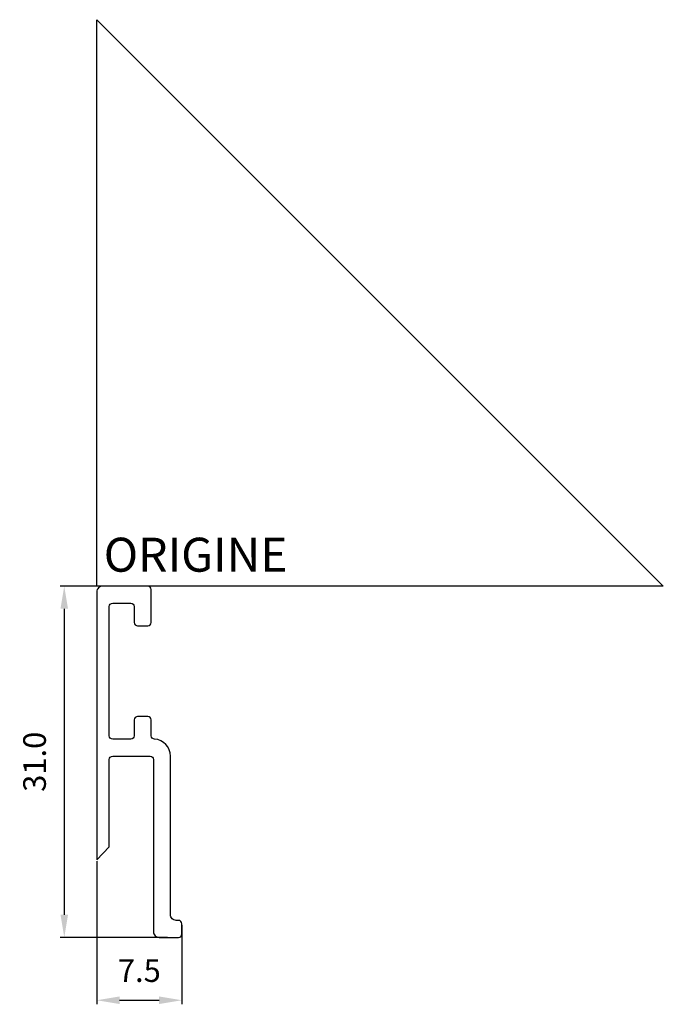
# Model space of a CAD drawing. Units: millimetres. Extents: x -6.8 to 50, y -36.9 to 50.
import ezdxf

# ---------------------------------------------------------------- set-up
doc = ezdxf.new("R2010")
doc.units = ezdxf.units.MM
doc.layers.add('côtes', color=1, linetype='Continuous')
doc.layers.add('origine', color=7, linetype='Continuous')
doc.styles.add('3', font='txt.shx', dxfattribs={"height": 3})
doc.styles.get("Standard").update_dxf_attribs({"font": 'arial.ttf'})
doc.dimstyles.new('1.2', dxfattribs={"dimscale": 2, "dimtxt": 1, "dimasz": 1, "dimexe": 0.18, "dimexo": 0.0625, "dimgap": 0.8, "dimtad": 1, "dimdec": 1, "dimzin": 0, "dimdsep": 46, "dimtxsty": 'Standard', "dimcen": 0.09, "dimclrd": 256, "dimclre": 256, "dimclrt": 256, "dimadec": 0, "dimazin": 0, "dimtfac": 1, "dimtdec": 1, "dimtmove": 0, "dimatfit": 3, "dimfxl": 1, "dimtolj": 1, "dimtzin": 0, "dimlwd": -1, "dimlwe": -1, "dimarcsym": 0})

# ---------------------------------------------------------------- blocks, each defined once
blk = doc.blocks.new('*D1')
at = {"layer": 'côtes', "transparency": 16777216}
for p, q in [((2.375, 0), (-3.237, 0)), ((-2.877, -2), (-2.877, -29)), ((6.225, -31), (-3.237, -31))]:
    blk.add_line(p, q, dxfattribs=at)
for points in [[(-3.21, -2), (-2.544, -2), (-2.877, 0)], [(-3.21, -29), (-2.544, -29), (-2.877, -31)]]:
    blk.add_solid(points, dxfattribs=at)
at = {"layer": 'Defpoints', "color": 0, "transparency": 16777216}
for p in [(2.5, 0), (-2.877, -31), (6.35, -31)]:
    blk.add_point(p, dxfattribs=at)
at = {"layer": 'côtes', "transparency": 16777216, "insert": (-5.499, -15.5), "char_height": 2, "attachment_point": 5, "rotation": 90}
blk.add_mtext('\\A1;31.0', dxfattribs=at)
blk = doc.blocks.new('*D2')
at = {"layer": 'côtes', "transparency": 16777216}
for p, q in [((0, -24.27), (0, -36.909)), ((7.5, -29.925), (7.5, -36.909)), ((2, -36.549), (5.5, -36.549))]:
    blk.add_line(p, q, dxfattribs=at)
for points in [[(2, -36.215), (2, -36.882), (0, -36.549)], [(5.5, -36.215), (5.5, -36.882), (7.5, -36.549)]]:
    blk.add_solid(points, dxfattribs=at)
at = {"layer": 'Defpoints', "color": 0, "transparency": 16777216}
for p in [(0, -24.145), (7.5, -29.8), (7.5, -36.549)]:
    blk.add_point(p, dxfattribs=at)
at = {"layer": 'côtes', "transparency": 16777216, "insert": (3.75, -33.931), "char_height": 2, "attachment_point": 5}
blk.add_mtext('\\A1;7.5', dxfattribs=at)

msp = doc.modelspace()

# ---------------------------------------------------------------- linework, layer by layer
msp.add_lwpolyline([(5.1, -13.5, -0.414214), (4.8, -13.2), (4.8, -11.8, 0.414214), (4.5, -11.5), (3.6, -11.5, 0.414214), (3.3, -11.8), (3.3, -13.2, -0.414214), (3, -13.5), (1.4, -13.5, -0.414214), (1.1, -13.2), (1.1, -1.8, -0.414214), (1.4, -1.5), (3, -1.5, -0.414214), (3.3, -1.8), (3.3, -3.2, 0.414214), (3.6, -3.5), (4.5, -3.5, 0.414214), (4.8, -3.2), (4.8, -0.3, 0.414214), (4.5, 0), (0.5, 0, 0.414214), (0, -0.5), (0, -24.145), (1.1, -23), (1.1, -15.3, -0.414214), (1.4, -15), (4.7, -15, -0.414214), (5, -15.3), (5, -23), (5, -30.5, 0.414214), (5.5, -31), (7.2, -31, 0.414214), (7.5, -30.7), (7.5, -29.8, 0.414214), (7.2, -29.5), (7, -29.5, -0.414214), (6.5, -29), (6.5, -15, 0.393144)], format="xyb", close=True)
at = {"layer": 'origine'}
msp.add_lwpolyline([(0, 50), (50, 0), (0, 0)], close=True, dxfattribs=at)

# ---------------------------------------------------------------- texts
at = {"layer": 'origine', "insert": (0.607, 4.275), "char_height": 3, "attachment_point": 1, "style": '3'}
msp.add_mtext_dynamic_manual_height_columns('ORIGINE', width=18.56052, gutter_width=75, heights=[0], dxfattribs=at)

# ---------------------------------------------------------------- dimensions: what is measured, and where the dimension line sits
at = {"layer": 'côtes'}
dim = msp.add_linear_dim(base=(-2.877, -31), p1=(2.5, 0), p2=(6.35, -31), angle=90, dimstyle='1.2', dxfattribs=at)
dim.commit()
dim.dimension.update_dxf_attribs({"geometry": '*D1', "text_midpoint": (-5.499, -15.5)})
dim = msp.add_linear_dim(base=(7.5, -36.549), p1=(0, -24.145), p2=(7.5, -29.8), dimstyle='1.2', dxfattribs=at)
dim.commit()
dim.dimension.update_dxf_attribs({"geometry": '*D2', "text_midpoint": (3.75, -33.931)})

doc.saveas('drawing.dxf')
